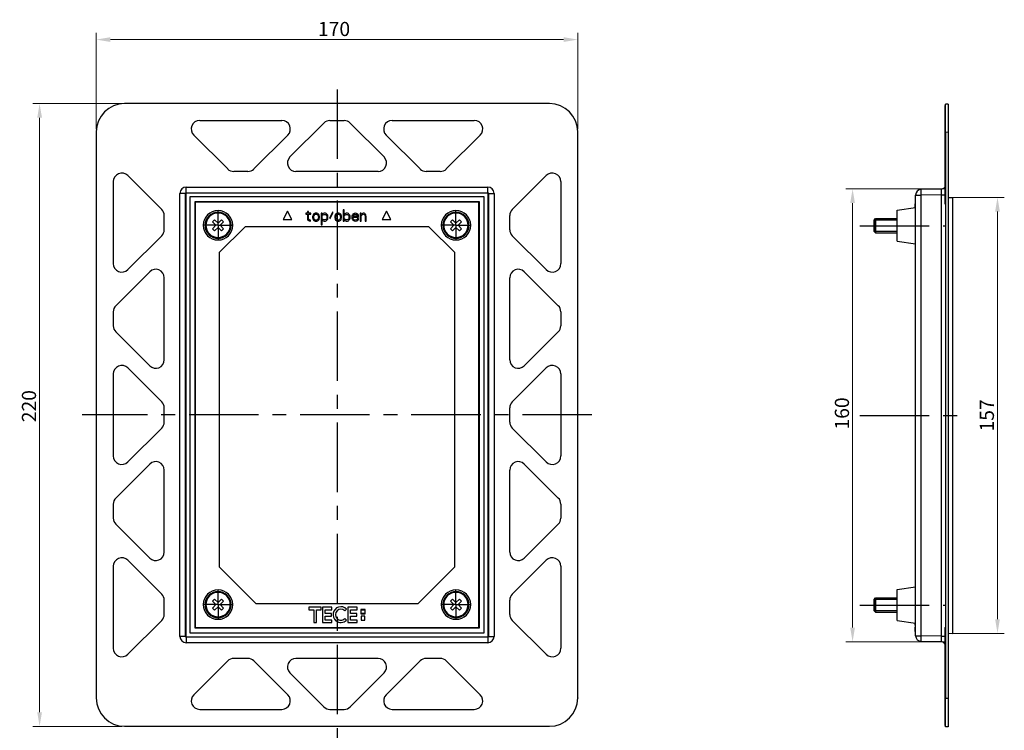
# Model space of a CAD drawing. Units: millimetres. Extents: x 538 to 886, y 361 to 740.
# Drawn here: x 538 to 886, y 489 to 740 of the extents above; entities that cross this region are included whole.
import ezdxf

# ---------------------------------------------------------------- set-up
doc = ezdxf.new("R2010")
doc.units = ezdxf.units.MM
doc.header["$LTSCALE"] = 65.395
doc.header["$PDMODE"] = 3
doc.header["$PDSIZE"] = 2.5
doc.linetypes.add('CENTER', pattern=[0.6, 0.375, -0.075, 0.075, -0.075])
doc.layers.get('0').update_dxf_attribs({"linetype": 'CONTINUOUS'})
doc.layers.get('Defpoints').update_dxf_attribs({"linetype": 'CONTINUOUS'})
doc.layers.add('BEM', color=7, linetype='CONTINUOUS', lineweight=35)
for name, color, linetype in [('SP540_038_00_BL4', 7, 'CONTINUOUS'), ('SP540_039_00_BL5', 7, 'CONTINUOUS'), ('SP860_014_04_BL6', 7, 'CONTINUOUS'), ('SP860_014_04_BL7', 7, 'CONTINUOUS'), ('SP860_014_04_BL8', 7, 'CONTINUOUS'), ('SP860_021_00_BL0', 7, 'CONTINUOUS'), ('SP860_021_00_BL1', 7, 'CONTINUOUS'), ('SP860_021_00_BL2', 7, 'CONTINUOUS'), ('SP860_021_00_BL3', 7, 'CONTINUOUS'), ('STD_ACHSEN', 7, 'CONTINUOUS')]:
    doc.layers.add(name, color=color, linetype=linetype)
doc.styles.get("Standard").update_dxf_attribs({"font": 'txt', "width": 0.8})
doc.styles.add('TECE Standard', font='arial.ttf', dxfattribs={"width": 0.9})
doc.dimstyles.get("Standard").update_dxf_attribs({"dimtxt": 3.5, "dimasz": 3.5, "dimexe": 1, "dimexo": 0, "dimtad": 1, "dimtxsty": 'Standard', "dimcen": 0.09, "dimadec": 0, "dimazin": 0, "dimtol": 1, "dimtp": 0.01, "dimtm": 0.01, "dimtfac": 1, "dimtofl": 0, "dimtmove": 0, "dimatfit": 3, "dimfxl": 0, "dimtolj": 1, "dimarcsym": 0})

# ---------------------------------------------------------------- blocks, each defined once
blk = doc.blocks.new('*D5')
at = {"layer": 'BEM', "color": 0, "lineweight": 15, "transparency": 16777216}
for p, q in [((565, 701.15), (565, 735.14)), ((735, 701.15), (735, 735.14)), ((570, 732.74), (730, 732.74))]:
    blk.add_line(p, q, dxfattribs=at)
at = {"layer": 'BEM', "color": 0, "transparency": 16777216}
for points in [[(570, 733.58), (570, 731.91), (565, 732.74)], [(730, 733.58), (730, 731.91), (735, 732.74)]]:
    blk.add_solid(points, dxfattribs=at)
at = {"layer": 'Defpoints', "color": 0, "transparency": 16777216}
for p in [(735, 732.74), (565, 701.15), (735, 701.15)]:
    blk.add_point(p, dxfattribs=at)
at = {"layer": 'BEM', "color": 0, "transparency": 16777216, "insert": (648.95, 736.49), "char_height": 5, "attachment_point": 5, "style": 'TECE Standard'}
blk.add_mtext('\\A1;170', dxfattribs=at)
blk = doc.blocks.new('*D6')
at = {"layer": 'BEM', "color": 0, "lineweight": 15, "transparency": 16777216}
for p, q in [((575, 710.15), (542.6, 710.15)), ((545, 495.13), (545, 705.15)), ((574.02, 490.13), (542.6, 490.13))]:
    blk.add_line(p, q, dxfattribs=at)
at = {"layer": 'BEM', "color": 0, "transparency": 16777216}
for points in [[(544.17, 705.15), (545.84, 705.15), (545, 710.15)], [(544.17, 495.13), (545.84, 495.13), (545, 490.13)]]:
    blk.add_solid(points, dxfattribs=at)
at = {"layer": 'Defpoints', "color": 0, "transparency": 16777216}
for p in [(545, 710.15), (575, 710.15), (574.02, 490.13)]:
    blk.add_point(p, dxfattribs=at)
at = {"layer": 'BEM', "color": 0, "transparency": 16777216, "insert": (541.25, 603.25), "char_height": 5, "attachment_point": 5, "rotation": 90, "style": 'TECE Standard'}
blk.add_mtext('\\A1;220', dxfattribs=at)
blk = doc.blocks.new('*D18')
at = {"layer": 'BEM', "color": 0, "lineweight": 15, "transparency": 16777216}
for p, q in [((864.82, 679.97), (829.63, 679.97)), ((832.03, 674.97), (832.03, 525.02)), ((864.82, 520.02), (829.63, 520.02))]:
    blk.add_line(p, q, dxfattribs=at)
at = {"layer": 'BEM', "color": 0, "transparency": 16777216}
for points in [[(831.19, 674.97), (832.86, 674.97), (832.03, 679.97)], [(831.19, 525.02), (832.86, 525.02), (832.03, 520.02)]]:
    blk.add_solid(points, dxfattribs=at)
at = {"layer": 'Defpoints', "color": 0, "transparency": 16777216}
for p in [(864.82, 679.97), (832.03, 520.02), (864.82, 520.02)]:
    blk.add_point(p, dxfattribs=at)
at = {"layer": 'BEM', "color": 0, "transparency": 16777216, "insert": (828.27, 600.68), "char_height": 5, "attachment_point": 5, "rotation": 90, "style": 'TECE Standard'}
blk.add_mtext('\\A1;160', dxfattribs=at)
blk = doc.blocks.new('*D19')
at = {"layer": 'BEM', "color": 0, "lineweight": 15, "transparency": 16777216}
for p, q in [((867.32, 676.99), (885.59, 676.99)), ((883.19, 671.99), (883.19, 527.99)), ((867.32, 522.99), (885.59, 522.99))]:
    blk.add_line(p, q, dxfattribs=at)
at = {"layer": 'BEM', "color": 0, "transparency": 16777216}
for points in [[(882.36, 671.99), (884.03, 671.99), (883.19, 676.99)], [(882.36, 527.99), (884.03, 527.99), (883.19, 522.99)]]:
    blk.add_solid(points, dxfattribs=at)
at = {"layer": 'Defpoints', "color": 0, "transparency": 16777216}
for p in [(867.32, 676.99), (867.32, 522.99), (883.19, 522.99)]:
    blk.add_point(p, dxfattribs=at)
at = {"layer": 'BEM', "color": 0, "transparency": 16777216, "insert": (879.44, 599.99), "char_height": 5, "attachment_point": 5, "rotation": 90, "style": 'TECE Standard'}
blk.add_mtext('\\A1;157', dxfattribs=at)
blk = doc.blocks.new('TC-9242040_VA')
at = {"layer": 'SP540_038_00_BL4', "color": 7, "linetype": 'Continuous'}
for p, q in [((-52, 77), (-52, -77)), ((52, 77), (-52, 77)), ((52, -77), (52, 77)), ((-50.25, 75.25), (-50.25, -75.25)), ((50.25, 75.25), (-50.25, 75.25)), ((-50.12, 75.12), (-50.25, 75.25)), ((-50.12, 75.12), (-50.12, -75.12)), ((50.12, 75.12), (-50.12, 75.12)), ((50.12, 75.12), (50.25, 75.25)), ((50.12, -75.12), (50.12, 75.12)), ((50.25, -75.25), (50.25, 75.25)), ((-17.5, 72), (-19, 69)), ((-16, 69), (-17.5, 72)), ((-10.4, 71.22), (-11, 71.22)), ((-11, 71.22), (-11, 70.88)), ((-11, 70.88), (-10.4, 70.88)), ((-10.02, 71.9), (-10.4, 71.9)), ((-10.4, 71.9), (-10.4, 71.22)), ((-10.4, 70.88), (-10.4, 69.18)), ((-10.02, 71.22), (-10.02, 71.9)), ((-9.2, 71.22), (-10.02, 71.22)), ((-10.02, 69.35), (-10.02, 70.88)), ((-10.02, 70.88), (-9.2, 70.88)), ((-9.2, 70.88), (-9.2, 71.22)), ((-8.52, 70.37), (-8.6, 70.03)), ((-8.6, 70.03), (-8.6, 69.69)), ((-8.6, 69.69), (-8.45, 69.09)), ((-8.45, 70.62), (-8.52, 70.37)), ((-8.3, 70.88), (-8.45, 70.62)), ((-8.15, 71.05), (-8.3, 70.88)), ((-8.23, 70.03), (-8.15, 70.37)), ((-8.23, 69.69), (-8.23, 70.03)), ((-8.15, 69.35), (-8.23, 69.69)), ((-8, 71.14), (-8.15, 71.05)), ((-8.15, 70.37), (-8, 70.62)), ((-7.7, 71.22), (-8, 71.14)), ((-8, 70.62), (-7.85, 70.8)), ((-7.85, 70.8), (-7.55, 70.88)), ((-7.1, 71.22), (-7.7, 71.22)), ((-7.55, 70.88), (-7.25, 70.88)), ((-7.25, 70.88), (-6.95, 70.8)), ((-6.8, 71.14), (-7.1, 71.22)), ((-6.95, 70.8), (-6.8, 70.62)), ((-6.65, 71.05), (-6.8, 71.14)), ((-6.8, 70.62), (-6.65, 70.37)), ((-6.5, 70.88), (-6.65, 71.05)), ((-6.65, 70.37), (-6.58, 70.03)), ((-6.58, 69.69), (-6.65, 69.35)), ((-6.58, 70.03), (-6.58, 69.69)), ((-6.35, 70.62), (-6.5, 70.88)), ((-6.27, 70.37), (-6.35, 70.62)), ((-6.35, 69.09), (-6.2, 69.69)), ((-6.2, 70.03), (-6.27, 70.37)), ((-6.2, 69.69), (-6.2, 70.03)), ((-5.23, 71.22), (-5.6, 71.22)), ((-5.6, 71.22), (-5.6, 67.14)), ((-5.23, 70.71), (-5.23, 71.22)), ((-5.15, 70.88), (-5.23, 70.71)), ((-5.23, 70.28), (-5.07, 70.54)), ((-5.23, 69.43), (-5.23, 70.28)), ((-5, 71.05), (-5.15, 70.88)), ((-5.07, 70.54), (-4.85, 70.71)), ((-4.85, 71.14), (-5, 71.05)), ((-4.55, 71.22), (-4.85, 71.14)), ((-4.85, 70.71), (-4.55, 70.8)), ((-4.1, 71.22), (-4.55, 71.22)), ((-4.55, 70.8), (-4.1, 70.8)), ((-3.8, 71.14), (-4.1, 71.22)), ((-4.1, 70.8), (-3.8, 70.62)), ((-3.57, 70.97), (-3.8, 71.14)), ((-3.8, 70.62), (-3.65, 70.37)), ((-3.65, 70.37), (-3.57, 70.11)), ((-3.57, 69.6), (-3.65, 69.35)), ((-3.35, 70.71), (-3.57, 70.97)), ((-3.57, 70.11), (-3.57, 69.6)), ((-3.28, 70.54), (-3.35, 70.71)), ((-3.2, 70.2), (-3.28, 70.54)), ((-3.2, 69.52), (-3.2, 70.2)), ((-1.62, 71.65), (-2.6, 69.52)), ((-2.38, 69.35), (-1.4, 71.48)), ((-1.4, 71.48), (-1.62, 71.65)), ((-0.72, 70.37), (-0.8, 70.03)), ((-0.8, 70.03), (-0.8, 69.69)), ((-0.8, 69.69), (-0.65, 69.09)), ((-0.65, 70.62), (-0.72, 70.37)), ((-0.5, 70.88), (-0.65, 70.62)), ((-0.35, 71.05), (-0.5, 70.88)), ((-0.43, 70.03), (-0.35, 70.37)), ((-0.43, 69.69), (-0.43, 70.03)), ((-0.35, 69.35), (-0.43, 69.69)), ((-0.2, 71.14), (-0.35, 71.05)), ((-0.35, 70.37), (-0.2, 70.62)), ((0.1, 71.22), (-0.2, 71.14)), ((-0.2, 70.62), (-0.05, 70.8)), ((-0.05, 70.8), (0.25, 70.88)), ((0.7, 71.22), (0.1, 71.22)), ((0.25, 70.88), (0.55, 70.88)), ((0.55, 70.88), (0.85, 70.8)), ((1, 71.14), (0.7, 71.22)), ((0.85, 70.8), (1, 70.62)), ((1.15, 71.05), (1, 71.14)), ((1, 70.62), (1.15, 70.37)), ((1.3, 70.88), (1.15, 71.05)), ((1.15, 70.37), (1.22, 70.03)), ((1.22, 69.69), (1.15, 69.35)), ((1.22, 70.03), (1.22, 69.69)), ((1.45, 70.62), (1.3, 70.88)), ((1.53, 70.37), (1.45, 70.62)), ((1.45, 69.09), (1.6, 69.69)), ((1.6, 70.03), (1.53, 70.37)), ((1.6, 69.69), (1.6, 70.03)), ((2.57, 72.5), (2.2, 72.5)), ((2.2, 72.5), (2.2, 68.5)), ((2.57, 70.71), (2.57, 72.5)), ((2.65, 70.88), (2.57, 70.71)), ((2.57, 70.28), (2.73, 70.54)), ((2.57, 69.43), (2.57, 70.28)), ((2.8, 71.05), (2.65, 70.88)), ((2.73, 70.54), (2.95, 70.71)), ((2.95, 71.14), (2.8, 71.05)), ((3.25, 71.22), (2.95, 71.14)), ((2.95, 70.71), (3.25, 70.8)), ((3.7, 71.22), (3.25, 71.22)), ((3.25, 70.8), (3.7, 70.8)), ((4, 71.14), (3.7, 71.22)), ((3.7, 70.8), (4, 70.62)), ((4.22, 70.97), (4, 71.14)), ((4, 70.62), (4.15, 70.37)), ((4.22, 69.6), (4.07, 69.18)), ((4.15, 70.37), (4.22, 70.11)), ((4.45, 70.71), (4.22, 70.97)), ((4.22, 70.11), (4.22, 69.6)), ((4.53, 70.54), (4.45, 70.71)), ((4.6, 70.2), (4.53, 70.54)), ((4.6, 69.52), (4.6, 70.2)), ((5.28, 70.37), (5.2, 69.86)), ((5.2, 69.86), (5.28, 69.35)), ((5.43, 70.71), (5.28, 70.37)), ((5.57, 70.88), (5.43, 70.71)), ((5.8, 71.05), (5.57, 70.88)), ((5.57, 69.69), (5.57, 69.86)), ((5.57, 69.86), (7.6, 69.86)), ((5.65, 69.43), (5.57, 69.69)), ((5.65, 70.28), (5.73, 70.45)), ((5.65, 70.2), (5.65, 70.28)), ((7.23, 70.2), (5.65, 70.2)), ((5.73, 70.45), (5.95, 70.71)), ((6.02, 71.14), (5.8, 71.05)), ((5.95, 70.71), (6.1, 70.8)), ((6.47, 71.22), (6.02, 71.14)), ((6.1, 70.8), (6.4, 70.88)), ((6.4, 70.88), (6.85, 70.8)), ((6.92, 71.14), (6.47, 71.22)), ((6.85, 70.8), (7.08, 70.62)), ((7.3, 70.88), (6.92, 71.14)), ((7.08, 70.62), (7.23, 70.37)), ((7.23, 70.37), (7.23, 70.2)), ((7.53, 70.54), (7.3, 70.88)), ((7.6, 70.2), (7.53, 70.54)), ((7.6, 69.86), (7.6, 70.2)), ((8.57, 71.22), (8.2, 71.22)), ((8.2, 71.22), (8.2, 68.5)), ((8.57, 70.8), (8.57, 71.22)), ((8.72, 70.97), (8.57, 70.8)), ((8.57, 70.45), (8.72, 70.62)), ((8.57, 68.5), (8.57, 70.45)), ((8.95, 71.14), (8.72, 70.97)), ((8.72, 70.62), (8.95, 70.8)), ((9.25, 71.22), (8.95, 71.14)), ((8.95, 70.8), (9.25, 70.88)), ((9.55, 71.22), (9.25, 71.22)), ((9.25, 70.88), (9.55, 70.8)), ((9.78, 71.14), (9.55, 71.22)), ((9.55, 70.8), (9.7, 70.71)), ((9.7, 70.71), (9.85, 70.54)), ((10, 70.97), (9.78, 71.14)), ((9.85, 70.54), (9.93, 70.11)), ((9.93, 70.11), (9.93, 68.5)), ((10.15, 70.8), (10, 70.97)), ((10.23, 70.54), (10.15, 70.8)), ((10.3, 70.11), (10.23, 70.54)), ((10.3, 68.5), (10.3, 70.11)), ((17.5, 72), (16, 69)), ((19, 69), (17.5, 72)), ((-32.44, 66.5), (-41.57, 57.37)), ((32.45, 66.5), (-32.44, 66.5)), ((-19, 69), (-16, 69)), ((-10.4, 69.18), (-10.25, 68.84)), ((-10.25, 68.84), (-10.02, 68.67)), ((-9.95, 69.09), (-10.02, 69.35)), ((-10.02, 68.67), (-9.8, 68.58)), ((-9.73, 68.92), (-9.95, 69.09)), ((-9.8, 68.58), (-9.35, 68.5)), ((-9.35, 68.84), (-9.73, 68.92)), ((-9.35, 68.5), (-9.35, 68.84)), ((-8.45, 69.09), (-8.3, 68.84)), ((-8.3, 68.84), (-8.15, 68.67)), ((-8, 69.09), (-8.15, 69.35)), ((-8.15, 68.67), (-8, 68.58)), ((-7.85, 68.92), (-8, 69.09)), ((-8, 68.58), (-7.7, 68.5)), ((-7.55, 68.84), (-7.85, 68.92)), ((-7.7, 68.5), (-7.1, 68.5)), ((-7.25, 68.84), (-7.55, 68.84)), ((-6.95, 68.92), (-7.25, 68.84)), ((-7.1, 68.5), (-6.8, 68.58)), ((-6.8, 69.09), (-6.95, 68.92)), ((-6.65, 69.35), (-6.8, 69.09)), ((-6.8, 68.58), (-6.65, 68.67)), ((-6.65, 68.67), (-6.5, 68.84)), ((-6.5, 68.84), (-6.35, 69.09)), ((-5.6, 67.14), (-5.23, 67.14)), ((-5.07, 69.18), (-5.23, 69.43)), ((-5.23, 67.14), (-5.23, 69.01)), ((-5.23, 69.01), (-5.15, 68.84)), ((-5.15, 68.84), (-5, 68.67)), ((-4.85, 69.01), (-5.07, 69.18)), ((-5, 68.67), (-4.85, 68.58)), ((-4.55, 68.92), (-4.85, 69.01)), ((-4.85, 68.58), (-4.55, 68.5)), ((-4.25, 68.92), (-4.55, 68.92)), ((-4.55, 68.5), (-4.1, 68.5)), ((-3.95, 69.01), (-4.25, 68.92)), ((-4.1, 68.5), (-3.8, 68.58)), ((-3.73, 69.18), (-3.95, 69.01)), ((-3.8, 68.58), (-3.57, 68.75)), ((-3.65, 69.35), (-3.73, 69.18)), ((-3.57, 68.75), (-3.28, 69.18)), ((-3.28, 69.18), (-3.2, 69.52)), ((-2.6, 69.52), (-2.38, 69.35)), ((-0.65, 69.09), (-0.5, 68.84)), ((-0.5, 68.84), (-0.35, 68.67)), ((-0.2, 69.09), (-0.35, 69.35)), ((-0.35, 68.67), (-0.2, 68.58)), ((-0.05, 68.92), (-0.2, 69.09)), ((-0.2, 68.58), (0.1, 68.5)), ((0.25, 68.84), (-0.05, 68.92)), ((0.1, 68.5), (0.7, 68.5)), ((0.55, 68.84), (0.25, 68.84)), ((0.85, 68.92), (0.55, 68.84)), ((0.7, 68.5), (1, 68.58)), ((1, 69.09), (0.85, 68.92)), ((1.15, 69.35), (1, 69.09)), ((1, 68.58), (1.15, 68.67)), ((1.15, 68.67), (1.3, 68.84)), ((1.3, 68.84), (1.45, 69.09)), ((2.2, 68.5), (2.57, 68.5)), ((2.73, 69.18), (2.57, 69.43)), ((2.57, 68.5), (2.57, 69.01)), ((2.57, 69.01), (2.65, 68.84)), ((2.65, 68.84), (2.8, 68.67)), ((2.95, 69.01), (2.73, 69.18)), ((2.8, 68.67), (2.95, 68.58)), ((3.25, 68.92), (2.95, 69.01)), ((2.95, 68.58), (3.25, 68.5)), ((3.55, 68.92), (3.25, 68.92)), ((3.25, 68.5), (3.7, 68.5)), ((3.85, 69.01), (3.55, 68.92)), ((3.7, 68.5), (4, 68.58)), ((4.07, 69.18), (3.85, 69.01)), ((4, 68.58), (4.22, 68.75)), ((4.22, 68.75), (4.53, 69.18)), ((4.53, 69.18), (4.6, 69.52)), ((5.28, 69.35), (5.43, 69.01)), ((5.43, 69.01), (5.57, 68.84)), ((5.57, 68.84), (5.8, 68.67)), ((5.73, 69.26), (5.65, 69.43)), ((5.95, 69.01), (5.73, 69.26)), ((5.8, 68.67), (6.02, 68.58)), ((6.1, 68.92), (5.95, 69.01)), ((6.02, 68.58), (6.47, 68.5)), ((6.4, 68.84), (6.1, 68.92)), ((6.92, 68.92), (6.4, 68.84)), ((6.47, 68.5), (7, 68.58)), ((7.15, 69.09), (6.92, 68.92)), ((7, 68.58), (7.3, 68.75)), ((7.23, 69.35), (7.15, 69.09)), ((7.6, 69.35), (7.23, 69.35)), ((7.3, 68.75), (7.53, 69.01)), ((7.53, 69.01), (7.6, 69.35)), ((8.2, 68.5), (8.57, 68.5)), ((9.93, 68.5), (10.3, 68.5)), ((16, 69), (19, 69)), ((41.57, 57.37), (32.45, 66.5)), ((-41.57, 57.37), (-41.57, -53.69)), ((41.57, -53.7), (41.57, 57.37)), ((-41.57, -53.69), (-28.63, -66.65)), ((28.62, -66.65), (41.57, -53.7)), ((-28.63, -66.65), (28.62, -66.65)), ((-5.61, -67.93), (-9.91, -67.93)), ((-9.91, -67.93), (-9.91, -68.8)), ((-9.91, -68.8), (-8.23, -68.8)), ((-8.23, -68.8), (-8.23, -73.33)), ((-7.28, -73.33), (-7.28, -68.8)), ((-7.28, -68.8), (-5.61, -68.8)), ((-5.61, -68.8), (-5.61, -67.93)), ((-1.81, -67.93), (-5.1, -67.93)), ((-5.1, -67.93), (-5.1, -73.33)), ((-4.22, -70.19), (-4.22, -68.8)), ((-4.22, -68.8), (-1.81, -68.8)), ((-1.81, -68.8), (-1.81, -67.93)), ((2.74, -69.17), (3.34, -68.57)), ((7.09, -67.93), (3.88, -67.93)), ((3.88, -67.93), (3.88, -73.33)), ((4.76, -70.19), (4.76, -68.8)), ((4.76, -68.8), (7.09, -68.8)), ((7.09, -68.8), (7.09, -67.93)), ((8.44, -68.77), (8.44, -70.24)), ((9.91, -68.77), (8.44, -68.77)), ((8.52, -68.85), (9.83, -68.85)), ((8.52, -70.16), (8.52, -68.85)), ((9.83, -68.85), (9.83, -70.16)), ((9.91, -70.24), (9.91, -68.77)), ((-1.96, -70.19), (-4.22, -70.19)), ((-4.22, -72.45), (-4.22, -71.06)), ((-4.22, -71.06), (-1.96, -71.06)), ((-1.81, -72.45), (-4.22, -72.45)), ((-1.96, -71.06), (-1.96, -70.19)), ((-1.81, -73.33), (-1.81, -72.45)), ((3.34, -72.5), (2.74, -71.91)), ((7.02, -70.19), (4.76, -70.19)), ((4.76, -72.45), (4.76, -71.06)), ((4.76, -71.06), (7.02, -71.06)), ((7.09, -72.45), (4.76, -72.45)), ((7.02, -71.06), (7.02, -70.19)), ((7.09, -73.33), (7.09, -72.45)), ((8.44, -70.24), (9.91, -70.24)), ((9.87, -71.07), (8.48, -71.07)), ((8.48, -71.07), (8.48, -72.46)), ((8.48, -72.46), (9.87, -72.46)), ((9.83, -70.16), (8.52, -70.16)), ((9.87, -72.46), (9.87, -71.07)), ((-50.12, -75.12), (-50.25, -75.25)), ((-50.25, -75.25), (50.25, -75.25)), ((-50.12, -75.12), (50.12, -75.12)), ((-8.23, -73.33), (-7.28, -73.33)), ((-5.1, -73.33), (-1.81, -73.33)), ((3.88, -73.33), (7.09, -73.33)), ((50.12, -75.12), (50.25, -75.25)), ((-52, -77), (52, -77))]:
    blk.add_line(p, q, dxfattribs=at)
for centre, radius, start, end in [((-42, 67), 5.2, 0, 180), ((42, 67), 5.2, 0, 180), ((-42, 67), 5.2, 180, 0), ((42, 67), 5.2, 180, 0), ((-42, -67), 5.2, 0, 180), ((42, -67), 5.2, 0, 180), ((-42, -67), 5.2, 180, 0), ((1.37, -70.54), 2.78, 45, 230.625), ((1.37, -70.54), 1.94, 45, 225), ((42, -67), 5.2, 180, 0), ((1.37, -70.54), 2.78, 230.625, 315), ((1.37, -70.54), 1.94, 225, 315)]:
    blk.add_arc(centre, radius, start, end, dxfattribs=at)
at = {"layer": 'SP540_039_00_BL5', "color": 9, "linetype": 'Continuous'}
for p, q in [((-74.98, 109.98), (-75, 110)), ((74.98, 109.98), (75, 110)), ((19.47, 104), (19.47, 103.98)), ((48.47, 104), (48.47, 103.98)), ((-84.98, 99.98), (-85, 100)), ((17.35, 98.88), (17.36, 98.89)), ((50.59, 98.88), (50.58, 98.89)), ((84.98, 99.98), (85, 100)), ((29.35, 86.88), (29.36, 86.89)), ((31.47, 86), (31.47, 86.02)), ((36.47, 86), (36.47, 86.02)), ((38.59, 86.88), (38.58, 86.89)), ((73.88, 84.56), (73.89, 84.55)), ((-53.27, 80.47), (53.27, 80.47)), ((-53.27, 78.47), (-53.27, 80.47)), ((53.27, 78.47), (53.27, 80.47)), ((79, 82.44), (78.98, 82.44)), ((-55.47, -78.27), (-55.47, 78.27)), ((-53.47, 78.27), (-55.47, 78.27)), ((-53.47, 78.27), (-53.33, 78.13)), ((-53.47, -78.27), (-53.47, 78.27)), ((-53.27, 78.47), (53.27, 78.47)), ((-53.27, 78.47), (-53.13, 78.33)), ((53.27, 78.47), (53.13, 78.33)), ((53.47, 78.27), (53.33, 78.13)), ((53.47, 78.27), (55.47, 78.27)), ((53.47, 78.27), (53.47, -78.27)), ((55.47, 78.27), (55.47, -78.27)), ((61, 70.44), (61.02, 70.44)), ((61.88, 72.56), (61.89, 72.55)), ((61, 65.44), (61.02, 65.44)), ((61.88, 63.32), (61.89, 63.33)), ((79, 53.44), (78.98, 53.44)), ((73.88, 51.32), (73.89, 51.33)), ((-53.47, -78.27), (-55.47, -78.27)), ((-53.47, -78.27), (-53.33, -78.13)), ((-53.27, -78.47), (-53.13, -78.33)), ((-53.27, -78.47), (-53.27, -80.47)), ((53.27, -78.47), (-53.27, -78.47)), ((53.27, -78.47), (53.13, -78.33)), ((53.27, -78.47), (53.27, -80.47)), ((53.47, -78.27), (53.33, -78.13)), ((53.47, -78.27), (55.47, -78.27)), ((53.27, -80.47), (-53.27, -80.47)), ((-38.59, -86.88), (-38.58, -86.89)), ((-36.47, -86), (-36.47, -86.02)), ((-31.47, -86), (-31.47, -86.02)), ((-29.35, -86.88), (-29.36, -86.89)), ((-14.5, -86), (-14.5, -86.02)), ((14.5, -86), (14.5, -86.02)), ((29.35, -86.88), (29.36, -86.89)), ((31.47, -86), (31.47, -86.02)), ((36.47, -86), (36.47, -86.02)), ((38.59, -86.88), (38.58, -86.89)), ((-16.62, -91.12), (-16.61, -91.11)), ((16.62, -91.12), (16.61, -91.11)), ((-84.98, -99.98), (-85, -100)), ((-50.59, -98.88), (-50.58, -98.89)), ((-17.35, -98.88), (-17.36, -98.89)), ((17.35, -98.88), (17.36, -98.89)), ((50.59, -98.88), (50.58, -98.89)), ((84.98, -99.98), (85, -100)), ((-48.47, -104), (-48.47, -103.98)), ((-19.47, -104), (-19.47, -103.98)), ((-4.62, -103.12), (-4.61, -103.11)), ((-2.5, -104), (-2.5, -103.98)), ((2.5, -104), (2.5, -103.98)), ((4.62, -103.12), (4.61, -103.11)), ((19.47, -104), (19.47, -103.98)), ((48.47, -104), (48.47, -103.98)), ((-74.98, -109.98), (-75, -110)), ((74.98, -109.98), (75, -110))]:
    blk.add_line(p, q, dxfattribs=at)
at = {"layer": 'SP540_039_00_BL5', "color": 7, "linetype": 'Continuous'}
for p, q in [((74.98, 109.98), (-74.98, 109.98)), ((-48.47, 104), (-19.47, 104)), ((-16.62, 91.12), (-4.62, 103.12)), ((-2.5, 104), (2.5, 104)), ((4.62, 103.12), (16.62, 91.12)), ((19.47, 104), (48.47, 104)), ((-84.98, 99.98), (-84.98, -99.98)), ((-38.59, 86.88), (-50.59, 98.88)), ((-17.35, 98.88), (-29.35, 86.88)), ((29.35, 86.88), (17.35, 98.88)), ((50.59, 98.88), (38.59, 86.88)), ((84.98, -99.98), (84.98, 99.98)), ((-61.88, 72.56), (-73.88, 84.56)), ((-31.47, 86), (-36.47, 86)), ((14.5, 86), (-14.5, 86)), ((36.47, 86), (31.47, 86)), ((61.88, 72.56), (73.88, 84.56)), ((-79, 82.44), (-79, 53.44)), ((79, 82.44), (79, 53.44)), ((-53.33, 78.13), (-53.33, -78.13)), ((53.13, 78.33), (-53.13, 78.33)), ((53.33, -78.13), (53.33, 78.13)), ((-61, 65.44), (-61, 70.44)), ((61, 65.44), (61, 70.44)), ((-73.88, 51.32), (-61.88, 63.32)), ((73.88, 51.32), (61.88, 63.32)), ((-66.12, 50.59), (-78.12, 38.59)), ((66.12, 50.59), (78.12, 38.59)), ((-61, 19.47), (-61, 48.47)), ((61, 19.47), (61, 48.47)), ((-79, 36.47), (-79, 31.47)), ((79, 36.47), (79, 31.47)), ((-78.12, 29.35), (-66.12, 17.35)), ((78.12, 29.35), (66.12, 17.35)), ((-79, 14.5), (-79, -14.5)), ((-61.88, 4.62), (-73.88, 16.62)), ((61.88, 4.62), (73.88, 16.62)), ((79, 14.5), (79, -14.5)), ((-61, -2.5), (-61, 2.5)), ((61, -2.5), (61, 2.5)), ((-73.88, -16.62), (-61.88, -4.62)), ((73.88, -16.62), (61.88, -4.62)), ((-66.12, -17.35), (-78.12, -29.35)), ((66.12, -17.35), (78.12, -29.35)), ((-61, -48.47), (-61, -19.47)), ((61, -48.47), (61, -19.47)), ((-79, -31.47), (-79, -36.47)), ((79, -31.47), (79, -36.47)), ((-78.12, -38.59), (-66.12, -50.59)), ((78.12, -38.59), (66.12, -50.59)), ((-61.88, -63.32), (-73.88, -51.32)), ((61.88, -63.32), (73.88, -51.32)), ((-79, -53.44), (-79, -82.44)), ((79, -53.44), (79, -82.44)), ((-61, -70.44), (-61, -65.44)), ((61, -70.44), (61, -65.44)), ((-73.88, -84.56), (-61.88, -72.56)), ((73.88, -84.56), (61.88, -72.56)), ((-53.13, -78.33), (53.13, -78.33)), ((-38.59, -86.88), (-50.59, -98.88)), ((-31.47, -86), (-36.47, -86)), ((-17.35, -98.88), (-29.35, -86.88)), ((14.5, -86), (-14.5, -86)), ((29.35, -86.88), (17.35, -98.88)), ((36.47, -86), (31.47, -86)), ((50.59, -98.88), (38.59, -86.88)), ((-16.62, -91.12), (-4.62, -103.12)), ((4.62, -103.12), (16.62, -91.12)), ((-48.47, -104), (-19.47, -104)), ((-2.5, -104), (2.5, -104)), ((19.47, -104), (48.47, -104)), ((-74.98, -109.98), (74.98, -109.98))]:
    blk.add_line(p, q, dxfattribs=at)
at = {"layer": 'SP540_039_00_BL5', "color": 7, "linetype": 'CENTER'}
blk.add_line((90, 0), (-90, 0), dxfattribs=at)
at = {"layer": 'SP540_039_00_BL5', "color": 7, "linetype": 'Continuous'}
for centre, start, end in [((-48.47, 101), 90, 225), ((-19.47, 101), 315, 90), ((-2.5, 101), 90, 135), ((2.5, 101), 45, 90), ((19.47, 101), 90, 225), ((48.47, 101), 315, 90), ((-14.5, 89), 135, 270), ((14.5, 89), 270, 45), ((-76, 82.44), 45, 180), ((-36.47, 89), 225, 270), ((-31.47, 89), 270, 315), ((31.47, 89), 225, 270), ((36.47, 89), 270, 315), ((76, 82.44), 0, 135), ((-64, 70.44), 0, 45), ((64, 70.44), 135, 180), ((-64, 65.44), 315, 0), ((64, 65.44), 180, 225), ((-76, 53.44), 180, 315), ((76, 53.44), 225, 0), ((-64, 48.47), 0, 135), ((64, 48.47), 45, 180), ((-76, 36.47), 135, 180), ((76, 36.47), 0, 45), ((-76, 31.47), 180, 225), ((76, 31.47), 315, 0), ((-76, 14.5), 45, 180), ((-64, 19.47), 225, 0), ((64, 19.47), 180, 315), ((76, 14.5), 0, 135), ((-64, 2.5), 0, 45), ((64, 2.5), 135, 180), ((-64, -2.5), 315, 0), ((64, -2.5), 180, 225), ((-76, -14.5), 180, 315), ((-64, -19.47), 0, 135), ((64, -19.47), 45, 180), ((76, -14.5), 225, 0), ((-76, -31.47), 135, 180), ((76, -31.47), 0, 45), ((-76, -36.47), 180, 225), ((76, -36.47), 315, 0), ((-64, -48.47), 225, 0), ((64, -48.47), 180, 315), ((-76, -53.44), 45, 180), ((76, -53.44), 0, 135), ((-64, -65.44), 0, 45), ((64, -65.44), 135, 180), ((-64, -70.44), 315, 0), ((64, -70.44), 180, 225), ((-76, -82.44), 180, 315), ((76, -82.44), 225, 0), ((-36.47, -89), 90, 135), ((-31.47, -89), 45, 90), ((-14.5, -89), 90, 225), ((14.5, -89), 315, 90), ((31.47, -89), 90, 135), ((36.47, -89), 45, 90), ((-48.47, -101), 135, 270), ((-19.47, -101), 270, 45), ((19.47, -101), 135, 270), ((48.47, -101), 270, 45), ((-2.5, -101), 225, 270), ((2.5, -101), 270, 315)]:
    blk.add_arc(centre, 3, start, end, dxfattribs=at)
at = {"layer": 'SP540_039_00_BL5', "color": 9, "linetype": 'Continuous'}
for centre, radius, start, end in [((-53.27, 78.27), 2.2, 90.0059, 179.9936), ((53.27, 78.27), 2.2, 0.0059, 89.9936), ((-53.27, 78.27), 0.199, 89.7573, 180.2427), ((53.27, 78.27), 0.199, 359.7573, 90.2427), ((-53.27, -78.27), 2.2, 180.0059, 269.9936), ((-53.27, -78.27), 0.199, 179.7573, 270.2427), ((53.27, -78.27), 0.199, 269.7573, 0.2427), ((53.27, -78.27), 2.2, 270.0059, 359.9936)]:
    blk.add_arc(centre, radius, start, end, dxfattribs=at)
at = {"layer": 'SP540_039_00_BL5', "color": 7, "linetype": 'Continuous'}
for centre, major_axis, start_param, end_param in [((-74.98, 99.98), (-7.07, 7.07), -0.785246, 0.785246), ((74.98, 99.98), (7.07, 7.07), -0.785246, 0.785246), ((-53.13, 78.13), (0.141, -0.141), 2.356347, 3.926839), ((53.13, 78.13), (-0.141, -0.141), 2.356347, 3.926839), ((-53.13, -78.13), (0.141, 0.141), 2.356347, 3.926839), ((53.13, -78.13), (-0.141, 0.141), 2.356347, 3.926839), ((-74.98, -99.98), (-7.07, -7.07), -0.785246, 0.785246), ((74.98, -99.98), (7.07, -7.07), -0.785246, 0.785246)]:
    blk.add_ellipse(centre, major_axis=major_axis, ratio=0.999695, start_param=start_param, end_param=end_param, dxfattribs=at)
at = {"layer": 'SP860_021_00_BL0', "color": 7, "linetype": 'CENTER'}
for q in [(42, -62), (37, -67), (47, -67), (42, -72)]:
    blk.add_line((42, -67), q, dxfattribs=at)
at = {"layer": 'SP860_021_00_BL0', "color": 7, "linetype": 'Continuous'}
for p, q in [((40.8, -65.02), (40.02, -65.8)), ((40.02, -65.8), (41.22, -67)), ((42, -66.22), (40.8, -65.02)), ((43.2, -65.02), (42, -66.22)), ((42.78, -67), (43.98, -65.8)), ((43.98, -65.8), (43.2, -65.02)), ((41.22, -67), (40.02, -68.2)), ((40.02, -68.2), (40.8, -68.98)), ((40.8, -68.98), (42, -67.78)), ((42, -67.78), (43.2, -68.98)), ((43.98, -68.2), (42.78, -67)), ((43.2, -68.98), (43.98, -68.2))]:
    blk.add_line(p, q, dxfattribs=at)
for start, end in [(315, 135), (135, 315)]:
    blk.add_arc((42, -67), 4.6, start, end, dxfattribs=at)
at = {"layer": 'SP860_021_00_BL0', "color": 9, "linetype": 'Continuous'}
for start, end in [(135, 315), (315, 135)]:
    blk.add_arc((42, -67), 4.32, start, end, dxfattribs=at)
at = {"layer": 'SP860_021_00_BL1', "color": 7, "linetype": 'CENTER'}
for q in [(42, 72), (37, 67), (47, 67), (42, 62)]:
    blk.add_line((42, 67), q, dxfattribs=at)
at = {"layer": 'SP860_021_00_BL1', "color": 7, "linetype": 'Continuous'}
for p, q in [((40.8, 68.98), (40.02, 68.2)), ((40.02, 68.2), (41.22, 67)), ((41.22, 67), (40.02, 65.8)), ((42, 67.78), (40.8, 68.98)), ((40.8, 65.02), (42, 66.22)), ((43.2, 68.98), (42, 67.78)), ((42, 66.22), (43.2, 65.02)), ((42.78, 67), (43.98, 68.2)), ((43.98, 65.8), (42.78, 67)), ((43.98, 68.2), (43.2, 68.98)), ((40.02, 65.8), (40.8, 65.02)), ((43.2, 65.02), (43.98, 65.8))]:
    blk.add_line(p, q, dxfattribs=at)
for start, end in [(135, 315), (315, 135)]:
    blk.add_arc((42, 67), 4.6, start, end, dxfattribs=at)
at = {"layer": 'SP860_021_00_BL1', "color": 9, "linetype": 'Continuous'}
for start, end in [(135, 315), (315, 135)]:
    blk.add_arc((42, 67), 4.32, start, end, dxfattribs=at)
at = {"layer": 'SP860_021_00_BL2', "color": 7, "linetype": 'CENTER'}
for q in [(-42, -62), (-47, -67), (-37, -67), (-42, -72)]:
    blk.add_line((-42, -67), q, dxfattribs=at)
at = {"layer": 'SP860_021_00_BL2', "color": 7, "linetype": 'Continuous'}
for p, q in [((-43.2, -65.02), (-43.98, -65.8)), ((-43.98, -65.8), (-42.78, -67)), ((-42, -66.22), (-43.2, -65.02)), ((-40.8, -65.02), (-42, -66.22)), ((-41.22, -67), (-40.02, -65.8)), ((-40.02, -65.8), (-40.8, -65.02)), ((-42.78, -67), (-43.98, -68.2)), ((-43.98, -68.2), (-43.2, -68.98)), ((-43.2, -68.98), (-42, -67.78)), ((-42, -67.78), (-40.8, -68.98)), ((-40.02, -68.2), (-41.22, -67)), ((-40.8, -68.98), (-40.02, -68.2))]:
    blk.add_line(p, q, dxfattribs=at)
for start, end in [(315, 135), (135, 315)]:
    blk.add_arc((-42, -67), 4.6, start, end, dxfattribs=at)
at = {"layer": 'SP860_021_00_BL2', "color": 9, "linetype": 'Continuous'}
for start, end in [(135, 315), (315, 135)]:
    blk.add_arc((-42, -67), 4.32, start, end, dxfattribs=at)
at = {"layer": 'SP860_021_00_BL3', "color": 7, "linetype": 'CENTER'}
for q in [(-42, 72), (-47, 67), (-37, 67), (-42, 62)]:
    blk.add_line((-42, 67), q, dxfattribs=at)
at = {"layer": 'SP860_021_00_BL3', "color": 7, "linetype": 'Continuous'}
for p, q in [((-43.2, 68.98), (-43.98, 68.2)), ((-43.98, 68.2), (-42.78, 67)), ((-42.78, 67), (-43.98, 65.8)), ((-42, 67.78), (-43.2, 68.98)), ((-43.2, 65.02), (-42, 66.22)), ((-40.8, 68.98), (-42, 67.78)), ((-42, 66.22), (-40.8, 65.02)), ((-41.22, 67), (-40.02, 68.2)), ((-40.02, 65.8), (-41.22, 67)), ((-40.02, 68.2), (-40.8, 68.98)), ((-43.98, 65.8), (-43.2, 65.02)), ((-40.8, 65.02), (-40.02, 65.8))]:
    blk.add_line(p, q, dxfattribs=at)
for start, end in [(135, 315), (315, 135)]:
    blk.add_arc((-42, 67), 4.6, start, end, dxfattribs=at)
at = {"layer": 'SP860_021_00_BL3', "color": 9, "linetype": 'Continuous'}
for start, end in [(135, 315), (315, 135)]:
    blk.add_arc((-42, 67), 4.32, start, end, dxfattribs=at)
at = {"layer": 'STD_ACHSEN', "color": 7, "linetype": 'CENTER'}
blk.add_line((0, 115), (0, -115), dxfattribs=at)
blk = doc.blocks.new('TC-9242040_SL')
at = {"layer": 'SP540_038_00_BL4', "color": 7, "linetype": 'Continuous'}
for p, q in [((-1.5, 76.97), (0, 77)), ((0, 77), (0, -77)), ((-1.5, -76.97), (0, -77))]:
    blk.add_line(p, q, dxfattribs=at)
at = {"layer": 'SP540_039_00_BL5', "color": 7, "linetype": 'Continuous'}
for p, q in [((-2.5, 109.42), (-2.5, 110)), ((-1.5, 109.98), (-2.5, 110)), ((-2.5, 100), (-2.5, 109.42)), ((-1.5, 109.98), (-1.5, 99.98)), ((-2.5, 100), (-2.5, -100)), ((-1.5, 99.98), (-1.5, -99.98)), ((-3.97, 79.97), (-11.03, 79.85)), ((-13, -77.85), (-13, 77.85)), ((-19.5, 72.5), (-13, 73.41)), ((-13, 74.72), (-13.2, 74.72)), ((-13.2, 74.59), (-13.2, 74.72)), ((-13.2, 74.21), (-13.2, 74.59)), ((-13, 74.59), (-13.2, 74.59)), ((-13.2, 73.83), (-13.2, 74.21)), ((-13, 74.21), (-13.2, 74.21)), ((-13.2, 73.41), (-13.2, 73.83)), ((-13, 73.83), (-13.2, 73.83)), ((-19.5, 69.75), (-19.5, 72.5)), ((-19.5, 69.5), (-19.5, 69.75)), ((-19.5, 69.06), (-19.5, 69.5)), ((-19.5, 68.42), (-19.5, 69.06)), ((-19.5, 67), (-19.5, 68.42)), ((-19.5, 65.58), (-19.5, 67)), ((-19.5, 64.94), (-19.5, 65.58)), ((-19.5, 64.5), (-19.5, 64.94)), ((-19.5, 64.25), (-19.5, 64.5)), ((-19.5, 61.5), (-19.5, 64.25)), ((-19.5, 61.5), (-13, 60.59)), ((-19.5, -61.5), (-13, -60.59)), ((-19.5, -64.25), (-19.5, -61.5)), ((-19.5, -64.5), (-19.5, -64.25)), ((-19.5, -64.94), (-19.5, -64.5)), ((-19.5, -65.58), (-19.5, -64.94)), ((-19.5, -67), (-19.5, -65.58)), ((-19.5, -68.42), (-19.5, -67)), ((-19.5, -69.06), (-19.5, -68.42)), ((-19.5, -69.5), (-19.5, -69.06)), ((-19.5, -69.75), (-19.5, -69.5)), ((-19.5, -72.5), (-19.5, -69.75)), ((-19.5, -72.5), (-13, -73.41)), ((-13.2, -73.46), (-13.2, -73.39)), ((-13.2, -73.95), (-13.2, -73.46)), ((-13, -73.95), (-13.2, -73.95)), ((-13.2, -74.1), (-13.2, -73.95)), ((-13, -74.1), (-13.2, -74.1)), ((-13, -74.86), (-13.2, -74.86)), ((-13.2, -75.18), (-13.2, -74.86)), ((-13.2, -76), (-13.2, -75.18)), ((-13.2, -76.36), (-13.2, -76)), ((-13, -76.36), (-13.2, -76.36)), ((-3.97, -79.97), (-11.03, -79.85)), ((-2.5, -109.52), (-2.5, -100)), ((-1.5, -99.98), (-1.5, -109.98)), ((-2.5, -110), (-2.5, -109.52)), ((-1.5, -109.98), (-2.5, -110))]:
    blk.add_line(p, q, dxfattribs=at)
at = {"layer": 'SP540_039_00_BL5', "color": 9, "linetype": 'Continuous'}
for p, q in [((-1.5, 99.98), (-2.5, 100)), ((-13, 77.85), (-11.03, 77.85)), ((-3.97, 77.97), (-11.03, 77.85)), ((-11.03, -77.85), (-11.03, 77.85)), ((-3.97, 77.97), (-2.75, 77.97)), ((-3.97, 77.97), (-3.97, -77.97)), ((-13, -77.85), (-11.03, -77.85)), ((-3.97, -77.97), (-11.03, -77.85)), ((-3.97, -77.97), (-2.75, -77.97)), ((-1.5, -99.98), (-2.5, -100))]:
    blk.add_line(p, q, dxfattribs=at)
at = {"layer": 'SP540_039_00_BL5', "color": 7, "linetype": 'Continuous'}
for centre, radius, start, end in [((-4, 81.47), 1.5, 271.0001, 328.089), ((-4, 81.47), 1.5, 271, 293.2496), ((-4, 81.47), 1.5, 293.2496, 302.157), ((-4, 81.47), 1.5, 302.157, 315.4994), ((-4, 81.47), 1.5, 315.4994, 327.771), ((-11, 77.85), 2, 91, 180), ((-11, 77.85), 2, 131.844, 144.2466), ((-11, 77.85), 2, 108.5081, 126.2917), ((-11, 77.85), 2, 91, 108.5081), ((-11, -77.85), 2, 180, 269), ((-4, -81.47), 1.5, 31.9142, 89), ((-4, -81.47), 1.5, 66.7488, 88.9999), ((-4, -81.47), 1.5, 57.841, 66.7488), ((-4, -81.47), 1.5, 44.4977, 57.841), ((-4, -81.47), 1.5, 32.2258, 44.4977)]:
    blk.add_arc(centre, radius, start, end, dxfattribs=at)
at = {"layer": 'SP540_039_00_BL5', "color": 9, "linetype": 'Continuous'}
for points, knots in [([(-3.97, 79.97), (-3.97, 79.97), (-3.97, 79.95), (-3.97, 79.93), (-3.97, 79.88), (-3.96, 79.78), (-3.96, 79.62), (-3.96, 79.37), (-3.96, 79.07), (-3.97, 78.6), (-3.97, 78.23), (-3.97, 77.97)], [0, 0, 0, 0, 0.004957, 0.019383, 0.043228, 0.076288, 0.168652, 0.292982, 0.444511, 0.617341, 1, 1, 1, 1]), ([(-11.03, 77.85), (-11.04, 78.11), (-11.04, 78.48), (-11.05, 78.95), (-11.05, 79.25), (-11.05, 79.49), (-11.05, 79.66), (-11.04, 79.76), (-11.04, 79.81), (-11.04, 79.83), (-11.04, 79.85), (-11.03, 79.85)], [0, 0, 0, 0, 0.382527, 0.555286, 0.706699, 0.831039, 0.92343, 0.956517, 0.980382, 0.994876, 1, 1, 1, 1]), ([(-11.03, -79.85), (-11.04, -79.85), (-11.04, -79.83), (-11.04, -79.81), (-11.04, -79.76), (-11.05, -79.66), (-11.05, -79.49), (-11.05, -79.25), (-11.05, -78.95), (-11.04, -78.48), (-11.04, -78.11), (-11.03, -77.85)], [0, 0, 0, 0, 0.005124, 0.019617, 0.043483, 0.076569, 0.168959, 0.2933, 0.444711, 0.61747, 1, 1, 1, 1]), ([(-3.97, -77.97), (-3.97, -78.23), (-3.97, -78.6), (-3.96, -79.07), (-3.96, -79.37), (-3.96, -79.62), (-3.96, -79.78), (-3.97, -79.88), (-3.97, -79.93), (-3.97, -79.95), (-3.97, -79.97), (-3.97, -79.97)], [0, 0, 0, 0, 0.382652, 0.55548, 0.707009, 0.83134, 0.923705, 0.956766, 0.980614, 0.995043, 1, 1, 1, 1])]:
    blk.add_open_spline(points, degree=3, knots=knots, dxfattribs=at)
at = {"layer": 'SP860_014_04_BL6', "color": 7, "linetype": 'Continuous'}
for q in [(-2.75, 109.42), (-2.5, 109.49)]:
    blk.add_line((-2.75, 109.49), q, dxfattribs=at)
at = {"layer": 'SP860_014_04_BL7', "color": 7, "linetype": 'Continuous'}
for p, q in [((-2.75, -74.87), (-2.75, -96.09)), ((-2.75, -74.87), (-2.5, -74.87)), ((-2.75, -96.09), (-2.75, -109.52)), ((-2.75, -96.09), (-2.5, -96.09)), ((-2.75, -109.52), (-2.5, -109.52))]:
    blk.add_line(p, q, dxfattribs=at)
at = {"layer": 'SP860_014_04_BL8', "color": 7, "linetype": 'Continuous'}
for p, q in [((-2.75, 109.42), (-2.75, 95.98)), ((-2.75, 109.42), (-2.5, 109.42)), ((-2.75, 95.98), (-2.75, 74.77)), ((-2.75, 95.98), (-2.5, 95.98)), ((-2.75, 74.77), (-2.5, 74.77))]:
    blk.add_line(p, q, dxfattribs=at)
at = {"layer": 'SP860_021_00_BL2', "color": 7, "linetype": 'Continuous'}
for p, q in [((-27.7, -64.99), (-27.21, -64.5)), ((-27.7, -65.58), (-27.7, -64.99)), ((-27.7, -64.99), (-27.7, -65.58)), ((-27.7, -68.36), (-27.7, -65.58)), ((-27.7, -65.58), (-27.7, -68.42)), ((-27.21, -64.5), (-19.5, -64.5)), ((-27.21, -64.5), (-27.21, -65.23)), ((-27.21, -65.23), (-27.21, -69.5)), ((-27.7, -68.48), (-27.7, -68.36)), ((-27.7, -68.42), (-27.7, -69.01)), ((-27.7, -69.01), (-27.7, -68.48)), ((-27.7, -69.01), (-27.21, -69.5)), ((-27.21, -69.5), (-19.5, -69.5))]:
    blk.add_line(p, q, dxfattribs=at)
at = {"layer": 'SP860_021_00_BL2', "color": 2, "linetype": 'Continuous'}
for p, q in [((-19.5, -64.99), (-27.7, -64.99)), ((-19.5, -69.01), (-27.7, -69.01))]:
    blk.add_line(p, q, dxfattribs=at)
at = {"layer": 'SP860_021_00_BL2', "color": 7, "linetype": 'CENTER'}
blk.add_line((-32.7, -67), (-2.7, -67), dxfattribs=at)
at = {"layer": 'SP860_021_00_BL3', "color": 7, "linetype": 'CENTER'}
blk.add_line((-32.7, 67), (-2.7, 67), dxfattribs=at)
at = {"layer": 'SP860_021_00_BL3', "color": 7, "linetype": 'Continuous'}
for p, q in [((-27.7, 69.01), (-27.21, 69.5)), ((-27.7, 68.42), (-27.7, 69.01)), ((-27.7, 69.01), (-27.7, 68.42)), ((-27.7, 65.64), (-27.7, 68.42)), ((-27.7, 68.42), (-27.7, 65.58)), ((-27.21, 69.5), (-19.5, 69.5)), ((-27.21, 69.5), (-27.21, 68.77)), ((-27.21, 68.77), (-27.21, 64.5)), ((-27.7, 65.52), (-27.7, 65.64)), ((-27.7, 65.58), (-27.7, 64.99)), ((-27.7, 64.99), (-27.7, 65.52)), ((-27.7, 64.99), (-27.21, 64.5)), ((-27.21, 64.5), (-19.5, 64.5))]:
    blk.add_line(p, q, dxfattribs=at)
at = {"layer": 'SP860_021_00_BL3', "color": 2, "linetype": 'Continuous'}
for p, q in [((-19.5, 69.01), (-27.7, 69.01)), ((-19.5, 64.99), (-27.7, 64.99))]:
    blk.add_line(p, q, dxfattribs=at)
at = {"layer": 'STD_ACHSEN', "color": 7, "linetype": 'CENTER'}
blk.add_line((-32.7, 0), (5, 0), dxfattribs=at)

msp = doc.modelspace()

# ---------------------------------------------------------------- block references
for name, p in [('TC-9242040_VA', (650, 600.15)), ('TC-9242040_SL', (867.29, 599.99))]:
    msp.add_blockref(name, p)

# ---------------------------------------------------------------- dimensions: what is measured, and where the dimension line sits
at = {"layer": 'BEM'}
dim = msp.add_linear_dim(base=(735, 732.74), p1=(565, 701.15), p2=(735, 701.15), dimstyle='Standard', override={"dimscale": 2, "dimtxt": 2.5, "dimasz": 2.5, "dimexe": 1.2, "dimgap": 0.6, "dimdec": 0, "dimzin": 0, "dimtxsty": 'TECE Standard', "dimcen": 1.5, "dimazin": 2, "dimtol": 0, "dimtdec": 0, "dimtofl": 1, "dimtzin": 0, "dimlwd": 15, "dimlwe": 15}, dxfattribs=at)
dim.commit()
dim.dimension.update_dxf_attribs({"geometry": '*D5', "text_midpoint": (648.95, 732.74), "dimtype": 160})
for base, p1, p2, picture, middle in [((545, 710.15), (574.02, 490.13), (575, 710.15), '*D6', (545, 603.25)), ((832.03, 520.02), (864.82, 679.97), (864.82, 520.02), '*D18', (832.03, 600.68))]:
    dim = msp.add_linear_dim(base=base, p1=p1, p2=p2, angle=90, dimstyle='Standard', override={"dimscale": 2, "dimtxt": 2.5, "dimasz": 2.5, "dimexe": 1.2, "dimgap": 0.6, "dimdec": 0, "dimzin": 0, "dimtxsty": 'TECE Standard', "dimcen": 1.5, "dimazin": 2, "dimtol": 0, "dimtdec": 0, "dimtofl": 1, "dimtzin": 0, "dimlwd": 15, "dimlwe": 15}, dxfattribs=at)
    dim.commit()
    dim.dimension.update_dxf_attribs({"geometry": picture, "text_midpoint": middle, "dimtype": 160})
dim = msp.add_linear_dim(base=(883.19, 522.99), p1=(867.32, 676.99), p2=(867.32, 522.99), angle=90, text='157', dimstyle='Standard', override={"dimscale": 2, "dimtxt": 2.5, "dimasz": 2.5, "dimexe": 1.2, "dimgap": 0.6, "dimdec": 0, "dimzin": 0, "dimtxsty": 'TECE Standard', "dimcen": 1.5, "dimazin": 2, "dimtol": 0, "dimtdec": 0, "dimtofl": 1, "dimtzin": 0, "dimlwd": 15, "dimlwe": 15}, dxfattribs=at)
dim.commit()
dim.dimension.update_dxf_attribs({"geometry": '*D19', "text_midpoint": (883.19, 599.99), "dimtype": 160})

doc.saveas('drawing.dxf')
